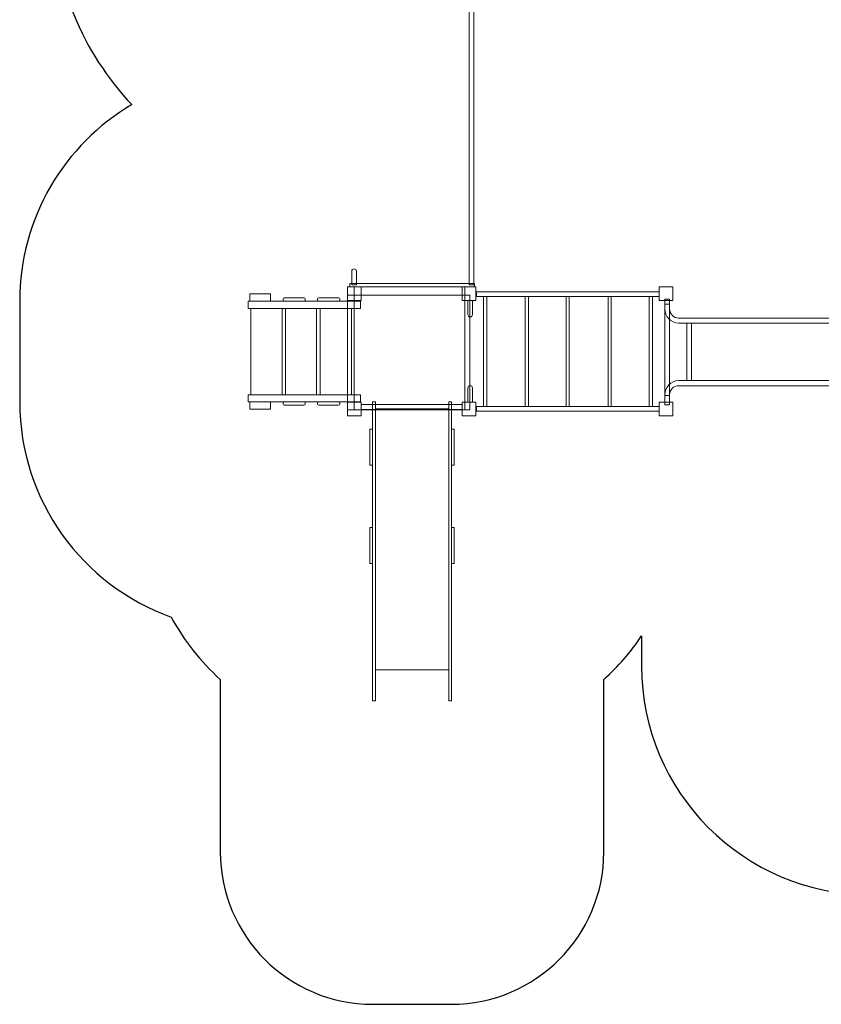
# Model space of a CAD drawing. Units: centimetres. Extents: x -19.7 to -9.1, y 2 to 13.6.
# Drawn here: x -19.7 to -14.4, y 2 to 8.4 of the extents above; entities that cross this region are included whole.
import ezdxf

# ---------------------------------------------------------------- set-up
doc = ezdxf.new("R2010")
doc.units = ezdxf.units.CM
doc.header["$MEASUREMENT"] = 0
doc.layers.add('Layer 1', color=7, linetype='Continuous')

msp = doc.modelspace()

# ---------------------------------------------------------------- linework, layer by layer
at = {"layer": 'Layer 1', "color": 7, "lineweight": 9}
for points in [[(-18.16167, 6.59239), (-18.02573, 6.59239), (-18.02573, 6.64015), (-18.16167, 6.64015), (-18.16167, 6.59239)], [(-16.62825, 5.89991), (-16.60697, 5.89991), (-16.60697, 6.62259), (-16.62825, 6.62259), (-16.62825, 5.89991)], [(-16.35377, 5.89991), (-16.33249, 5.89991), (-16.33249, 6.62259), (-16.35377, 6.62259), (-16.35377, 5.89991)], [(-16.08654, 5.89991), (-16.06526, 5.89991), (-16.06526, 6.62259), (-16.08654, 6.62259), (-16.08654, 5.89991)], [(-15.81069, 5.89991), (-15.78941, 5.89991), (-15.78941, 6.62259), (-15.81069, 6.62259), (-15.81069, 5.89991)], [(-15.54028, 5.89991), (-15.519, 5.89991), (-15.519, 6.62259), (-15.54028, 6.62259), (-15.54028, 5.89991)], [(-18.17326, 6.54473), (-17.43626, 6.54473), (-17.43626, 6.59239), (-18.17326, 6.59239), (-18.17326, 6.54473)], [(-18.15652, 5.9778), (-17.95038, 5.9778), (-17.95038, 6.54472), (-18.15652, 6.54472), (-18.15652, 5.9778)], [(-17.92846, 5.9778), (-17.7236, 5.9778), (-17.7236, 6.54472), (-17.92846, 6.54472), (-17.92846, 5.9778)], [(-17.70168, 5.9778), (-17.49554, 5.9778), (-17.49554, 6.54472), (-17.70168, 6.54472), (-17.70168, 5.9778)], [(-15.43784, 5.97227), (-15.40742, 5.97227), (-15.40742, 6.57221), (-15.43784, 6.57221), (-15.43784, 5.97227)], [(-15.29404, 6.07006), (-15.26362, 6.07006), (-15.26362, 6.44774), (-15.29404, 6.44774), (-15.29404, 6.07006)], [(-18.17326, 5.93012), (-17.43626, 5.93012), (-17.43626, 5.97778), (-18.17326, 5.97778), (-18.17326, 5.93012)], [(-18.16167, 5.88236), (-18.02573, 5.88236), (-18.02573, 5.93012), (-18.16167, 5.93012), (-18.16167, 5.88236)], [(-17.43219, 5.8811), (-16.76807, 5.8811), (-16.76807, 5.91418), (-17.43219, 5.91418), (-17.43219, 5.8811)]]:
    msp.add_lwpolyline(points, close=True, dxfattribs=at)
at = {"layer": 'Layer 1', "color": 242, "lineweight": 25}
msp.add_open_spline([(-11.33225, 8.62032), (-10.90389, 8.38078), (-10.61259, 7.92247), (-10.61259, 7.39933), (-10.61259, 7.39933), (-10.61259, 7.39933), (-10.61259, 6.75334), (-10.61259, 6.75334), (-10.61259, 6.75334), (-10.61259, 6.75334), (-10.1478, 6.75334), (-10.1478, 6.75334), (-10.1478, 6.75334), (-9.59704, 6.75334), (-9.1478, 6.30412), (-9.1478, 5.75334), (-9.1478, 5.75334), (-9.1478, 5.75334), (-9.1478, 5.23534), (-9.1478, 5.23534), (-9.1478, 5.23534), (-9.1478, 5.23534), (-9.1478, 5.23534), (-9.1478, 5.23534), (-9.1478, 5.23534), (-9.1478, 4.68456), (-9.59702, 4.23534), (-10.1478, 4.23534), (-10.1478, 4.23534), (-10.1478, 4.23534), (-11.22986, 4.23534), (-11.22986, 4.23534), (-11.22986, 4.23534), (-11.42789, 4.0141), (-11.6906, 3.85198), (-11.98828, 3.77873), (-11.98828, 3.77873), (-12.16838, 3.15229), (-12.74565, 2.69397), (-13.43001, 2.69397), (-13.43001, 2.69397), (-13.65205, 2.69397), (-13.86799, 2.69397), (-14.09003, 2.69397), (-14.09003, 2.69397), (-14.91846, 2.69397), (-15.59003, 3.36554), (-15.59003, 4.19397), (-15.59003, 4.19397), (-15.59003, 4.19397), (-15.59003, 4.39424), (-15.59003, 4.39424), (-15.59003, 4.39424), (-15.66055, 4.28862), (-15.74409, 4.19245), (-15.8384, 4.10803), (-15.8384, 4.10803), (-15.8384, 4.10803), (-15.8384, 2.97366), (-15.8384, 2.97366), (-15.8384, 2.97366), (-15.8384, 2.4229), (-16.28762, 1.97366), (-16.8384, 1.97366), (-16.8384, 1.97366), (-16.8384, 1.97366), (-17.3564, 1.97366), (-17.3564, 1.97366), (-17.3564, 1.97366), (-17.90718, 1.97366), (-18.3564, 2.42288), (-18.3564, 2.97366), (-18.3564, 2.97366), (-18.3564, 2.97366), (-18.3564, 4.10803), (-18.3564, 4.10803), (-18.3564, 4.10803), (-18.48625, 4.22426), (-18.59574, 4.36278), (-18.67885, 4.51756), (-18.67885, 4.51756), (-19.25851, 4.72505), (-19.67326, 5.27911), (-19.67326, 5.93012), (-19.67326, 5.93012), (-19.67326, 6.15293), (-19.67326, 6.36958), (-19.67326, 6.59239), (-19.67326, 6.59239), (-19.67326, 7.14146), (-19.37819, 7.62154), (-18.93802, 7.88294), (-18.93802, 7.88294), (-19.25977, 8.2253), (-19.45762, 8.68529), (-19.45762, 9.18931), (-19.45762, 9.18931), (-19.45762, 9.18931), (-19.45762, 9.18931), (-19.45762, 9.18931), (-19.45762, 9.18931), (-19.45762, 10.24031), (-18.59772, 11.10021), (-17.54673, 11.10021), (-17.54673, 11.10021), (-17.54673, 11.10021), (-16.479, 11.10021), (-16.479, 11.10021), (-16.479, 11.10021), (-16.36893, 11.10021), (-16.261, 11.09066), (-16.15589, 11.07256), (-16.15589, 11.07256), (-16.15589, 11.07256), (-15.28584, 11.07256), (-15.28584, 11.07256), (-15.28584, 11.07256), (-15.2012, 11.23801), (-15.08677, 11.3857), (-14.94958, 11.5085), (-14.94958, 11.5085), (-14.94958, 11.5085), (-14.94958, 12.41464), (-14.94958, 12.41464), (-14.94958, 12.41464), (-14.94958, 12.41464), (-14.94958, 12.55618), (-14.94958, 12.55618), (-14.94958, 12.55618), (-14.94958, 13.10695), (-14.50036, 13.55618), (-13.94958, 13.55618), (-13.94958, 13.55618), (-13.94958, 13.55618), (-13.43158, 13.55618), (-13.43158, 13.55618), (-13.43158, 13.55618), (-13.43158, 13.55618), (-13.43158, 13.55618), (-13.43158, 13.55618), (-13.43158, 13.55618), (-12.8808, 13.55618), (-12.43158, 13.10696), (-12.43158, 12.55618), (-12.43158, 12.55618), (-12.43158, 12.55618), (-12.43158, 12.41464), (-12.43158, 12.41464), (-12.43158, 12.41464), (-12.43158, 12.41464), (-12.43158, 11.5085), (-12.43158, 11.5085), (-12.43158, 11.5085), (-12.35601, 11.44085), (-12.28735, 11.36565), (-12.22676, 11.2841), (-12.22676, 11.2841), (-11.70096, 11.05095), (-11.33415, 10.52448), (-11.33415, 9.91226), (-11.33415, 9.91226), (-11.33415, 9.68776), (-11.33415, 9.46957), (-11.33415, 9.24507), (-11.33415, 9.24507), (-11.33415, 9.2253), (-11.33465, 9.20565), (-11.33541, 9.18607), (-11.33541, 9.18607), (-11.33541, 9.18607), (-11.33225, 9.18607), (-11.33225, 9.18607), (-11.33225, 9.18607), (-11.33225, 9.18607), (-11.33225, 8.62032), (-11.33225, 8.62032)], degree=3, knots=[0, 0, 0, 0, 0.0222222, 0.0222222, 0.0222222, 0.0222222, 0.0444444, 0.0444444, 0.0444444, 0.0444444, 0.0666667, 0.0666667, 0.0666667, 0.0666667, 0.0888889, 0.0888889, 0.0888889, 0.0888889, 0.1111111, 0.1111111, 0.1111111, 0.1111111, 0.1333333, 0.1333333, 0.1333333, 0.1333333, 0.1555556, 0.1555556, 0.1555556, 0.1555556, 0.1777778, 0.1777778, 0.1777778, 0.1777778, 0.2, 0.2, 0.2, 0.2, 0.2222222, 0.2222222, 0.2222222, 0.2222222, 0.2444444, 0.2444444, 0.2444444, 0.2444444, 0.2666667, 0.2666667, 0.2666667, 0.2666667, 0.2888889, 0.2888889, 0.2888889, 0.2888889, 0.3111111, 0.3111111, 0.3111111, 0.3111111, 0.3333333, 0.3333333, 0.3333333, 0.3333333, 0.3555556, 0.3555556, 0.3555556, 0.3555556, 0.3777778, 0.3777778, 0.3777778, 0.3777778, 0.4, 0.4, 0.4, 0.4, 0.4222222, 0.4222222, 0.4222222, 0.4222222, 0.4444444, 0.4444444, 0.4444444, 0.4444444, 0.4666667, 0.4666667, 0.4666667, 0.4666667, 0.4888889, 0.4888889, 0.4888889, 0.4888889, 0.5111111, 0.5111111, 0.5111111, 0.5111111, 0.5333333, 0.5333333, 0.5333333, 0.5333333, 0.5555556, 0.5555556, 0.5555556, 0.5555556, 0.5777778, 0.5777778, 0.5777778, 0.5777778, 0.6, 0.6, 0.6, 0.6, 0.6222222, 0.6222222, 0.6222222, 0.6222222, 0.6444444, 0.6444444, 0.6444444, 0.6444444, 0.6666667, 0.6666667, 0.6666667, 0.6666667, 0.6888889, 0.6888889, 0.6888889, 0.6888889, 0.7111111, 0.7111111, 0.7111111, 0.7111111, 0.7333333, 0.7333333, 0.7333333, 0.7333333, 0.7555556, 0.7555556, 0.7555556, 0.7555556, 0.7777778, 0.7777778, 0.7777778, 0.7777778, 0.8, 0.8, 0.8, 0.8, 0.8222222, 0.8222222, 0.8222222, 0.8222222, 0.8444444, 0.8444444, 0.8444444, 0.8444444, 0.8666667, 0.8666667, 0.8666667, 0.8666667, 0.8888889, 0.8888889, 0.8888889, 0.8888889, 0.9111111, 0.9111111, 0.9111111, 0.9111111, 0.9333333, 0.9333333, 0.9333333, 0.9333333, 0.9555556, 0.9555556, 0.9555556, 0.9555556, 1, 1, 1, 1], dxfattribs=at)
at = {"layer": 'Layer 1', "color": 7, "lineweight": 9}
for points, knots in [([(-16.69151, 6.69993), (-16.69151, 6.69993), (-16.69151, 9.16089), (-16.69151, 9.16089), (-16.69151, 9.16089), (-16.69151, 9.16089), (-16.72227, 9.16089), (-16.72227, 9.16089), (-16.72227, 9.16089), (-16.72227, 9.16089), (-16.72227, 6.69993), (-16.72227, 6.69993), (-16.72227, 6.69993), (-16.72227, 6.69993), (-16.69151, 6.69993), (-16.69151, 6.69993)], [0, 0, 0, 0, 0.2, 0.2, 0.2, 0.2, 0.4, 0.4, 0.4, 0.4, 0.6, 0.6, 0.6, 0.6, 1, 1, 1, 1]), ([(-17.46244, 6.69993), (-17.46244, 6.69993), (-17.46244, 6.78908), (-17.46244, 6.78908), (-17.46244, 6.78908), (-17.46244, 6.79754), (-17.46936, 6.80445), (-17.47781, 6.80445), (-17.47781, 6.80445), (-17.47781, 6.80445), (-17.47783, 6.80445), (-17.47783, 6.80445), (-17.47783, 6.80445), (-17.48628, 6.80445), (-17.4932, 6.79754), (-17.4932, 6.78908), (-17.4932, 6.78908), (-17.4932, 6.78908), (-17.4932, 6.69993), (-17.4932, 6.69993), (-17.4932, 6.69993), (-17.4932, 6.69993), (-17.46244, 6.69993), (-17.46244, 6.69993)], [0, 0, 0, 0, 0.1428571, 0.1428571, 0.1428571, 0.1428571, 0.2857143, 0.2857143, 0.2857143, 0.2857143, 0.4285714, 0.4285714, 0.4285714, 0.4285714, 0.5714286, 0.5714286, 0.5714286, 0.5714286, 0.7142857, 0.7142857, 0.7142857, 0.7142857, 1, 1, 1, 1]), ([(-17.43219, 6.68671), (-17.43219, 6.68671), (-17.43219, 6.59675), (-17.43219, 6.59675), (-17.43219, 6.59675), (-17.43219, 6.59675), (-17.52215, 6.59675), (-17.52215, 6.59675), (-17.52215, 6.59675), (-17.52215, 6.59675), (-17.52215, 6.68671), (-17.52215, 6.68671), (-17.52215, 6.68671), (-17.52215, 6.68671), (-17.43219, 6.68671), (-17.43219, 6.68671)], [0, 0, 0, 0, 0.2, 0.2, 0.2, 0.2, 0.4, 0.4, 0.4, 0.4, 0.6, 0.6, 0.6, 0.6, 1, 1, 1, 1]), ([(-16.68737, 6.70788), (-16.68737, 6.70788), (-16.68737, 6.6867), (-16.68737, 6.6867), (-16.68737, 6.6867), (-16.68737, 6.6867), (-17.50627, 6.6867), (-17.50627, 6.6867), (-17.50627, 6.6867), (-17.50627, 6.6867), (-17.50627, 6.70788), (-17.50627, 6.70788), (-17.50627, 6.70788), (-17.50627, 6.70788), (-16.68737, 6.70788), (-16.68737, 6.70788)], [0, 0, 0, 0, 0.2, 0.2, 0.2, 0.2, 0.4, 0.4, 0.4, 0.4, 0.6, 0.6, 0.6, 0.6, 1, 1, 1, 1]), ([(-16.75087, 6.63114), (-16.75087, 6.63114), (-16.75087, 6.6867), (-16.75087, 6.6867), (-16.75087, 6.6867), (-16.75087, 6.6867), (-17.47716, 6.6867), (-17.47716, 6.6867), (-17.47716, 6.6867), (-17.47716, 6.6867), (-17.47716, 6.63114), (-17.47716, 6.63114), (-17.47716, 6.63114), (-17.47716, 6.63114), (-16.75087, 6.63114), (-16.75087, 6.63114)], [0, 0, 0, 0, 0.2, 0.2, 0.2, 0.2, 0.4, 0.4, 0.4, 0.4, 0.6, 0.6, 0.6, 0.6, 1, 1, 1, 1]), ([(-16.67811, 6.68671), (-16.67811, 6.68671), (-16.67811, 6.59675), (-16.67811, 6.59675), (-16.67811, 6.59675), (-16.67811, 6.59675), (-16.76807, 6.59675), (-16.76807, 6.59675), (-16.76807, 6.59675), (-16.76807, 6.59675), (-16.76807, 6.68671), (-16.76807, 6.68671), (-16.76807, 6.68671), (-16.76807, 6.68671), (-16.67811, 6.68671), (-16.67811, 6.68671)], [0, 0, 0, 0, 0.2, 0.2, 0.2, 0.2, 0.4, 0.4, 0.4, 0.4, 0.6, 0.6, 0.6, 0.6, 1, 1, 1, 1]), ([(-15.38456, 6.68671), (-15.38456, 6.68671), (-15.38456, 6.59675), (-15.38456, 6.59675), (-15.38456, 6.59675), (-15.38456, 6.59675), (-15.47452, 6.59675), (-15.47452, 6.59675), (-15.47452, 6.59675), (-15.47452, 6.59675), (-15.47452, 6.68671), (-15.47452, 6.68671), (-15.47452, 6.68671), (-15.47452, 6.68671), (-15.38456, 6.68671), (-15.38456, 6.68671)], [0, 0, 0, 0, 0.2, 0.2, 0.2, 0.2, 0.4, 0.4, 0.4, 0.4, 0.6, 0.6, 0.6, 0.6, 1, 1, 1, 1]), ([(-17.93683, 6.6143), (-17.93683, 6.6143), (-17.80605, 6.6143), (-17.80605, 6.6143), (-17.80605, 6.6143), (-17.80179, 6.6143), (-17.79832, 6.61082), (-17.79832, 6.60657), (-17.79832, 6.60657), (-17.79832, 6.60657), (-17.79832, 6.60012), (-17.79832, 6.60012), (-17.79832, 6.60012), (-17.79832, 6.59585), (-17.80179, 6.59239), (-17.80605, 6.59239), (-17.80605, 6.59239), (-17.80605, 6.59239), (-17.93683, 6.59239), (-17.93683, 6.59239), (-17.93683, 6.59239), (-17.94108, 6.59239), (-17.94456, 6.59585), (-17.94456, 6.60012), (-17.94456, 6.60012), (-17.94456, 6.60012), (-17.94456, 6.60657), (-17.94456, 6.60657), (-17.94456, 6.60657), (-17.94456, 6.61082), (-17.94108, 6.6143), (-17.93683, 6.6143)], [0, 0, 0, 0, 0.1111111, 0.1111111, 0.1111111, 0.1111111, 0.2222222, 0.2222222, 0.2222222, 0.2222222, 0.3333333, 0.3333333, 0.3333333, 0.3333333, 0.4444444, 0.4444444, 0.4444444, 0.4444444, 0.5555556, 0.5555556, 0.5555556, 0.5555556, 0.6666667, 0.6666667, 0.6666667, 0.6666667, 0.7777778, 0.7777778, 0.7777778, 0.7777778, 1, 1, 1, 1]), ([(-17.71006, 6.6143), (-17.71006, 6.6143), (-17.57928, 6.6143), (-17.57928, 6.6143), (-17.57928, 6.6143), (-17.57501, 6.6143), (-17.57155, 6.61082), (-17.57155, 6.60657), (-17.57155, 6.60657), (-17.57155, 6.60657), (-17.57155, 6.60012), (-17.57155, 6.60012), (-17.57155, 6.60012), (-17.57155, 6.59585), (-17.57501, 6.59239), (-17.57928, 6.59239), (-17.57928, 6.59239), (-17.57928, 6.59239), (-17.71006, 6.59239), (-17.71006, 6.59239), (-17.71006, 6.59239), (-17.71431, 6.59239), (-17.71779, 6.59585), (-17.71779, 6.60012), (-17.71779, 6.60012), (-17.71779, 6.60012), (-17.71779, 6.60657), (-17.71779, 6.60657), (-17.71779, 6.60657), (-17.71779, 6.61082), (-17.71431, 6.6143), (-17.71006, 6.6143)], [0, 0, 0, 0, 0.1111111, 0.1111111, 0.1111111, 0.1111111, 0.2222222, 0.2222222, 0.2222222, 0.2222222, 0.3333333, 0.3333333, 0.3333333, 0.3333333, 0.4444444, 0.4444444, 0.4444444, 0.4444444, 0.5555556, 0.5555556, 0.5555556, 0.5555556, 0.6666667, 0.6666667, 0.6666667, 0.6666667, 0.7777778, 0.7777778, 0.7777778, 0.7777778, 1, 1, 1, 1]), ([(-17.52215, 6.63114), (-17.52215, 6.63114), (-17.52215, 5.87839), (-17.52215, 5.87839), (-17.52215, 5.87839), (-17.52215, 5.87839), (-17.47746, 5.87839), (-17.47746, 5.87839), (-17.47746, 5.87839), (-17.47746, 5.87839), (-17.47746, 6.63114), (-17.47746, 6.63114), (-17.47746, 6.63114), (-17.47746, 6.63114), (-17.52215, 6.63114), (-17.52215, 6.63114)], [0, 0, 0, 0, 0.2, 0.2, 0.2, 0.2, 0.4, 0.4, 0.4, 0.4, 0.6, 0.6, 0.6, 0.6, 1, 1, 1, 1]), ([(-16.75087, 6.63114), (-16.75087, 6.63114), (-16.75087, 5.87839), (-16.75087, 5.87839), (-16.75087, 5.87839), (-16.75087, 5.87839), (-17.47716, 5.87839), (-17.47716, 5.87839), (-17.47716, 5.87839), (-17.47716, 5.87839), (-17.47716, 6.63114), (-17.47716, 6.63114), (-17.47716, 6.63114), (-17.47716, 6.63114), (-16.75087, 6.63114), (-16.75087, 6.63114)], [0, 0, 0, 0, 0.2, 0.2, 0.2, 0.2, 0.4, 0.4, 0.4, 0.4, 0.6, 0.6, 0.6, 0.6, 1, 1, 1, 1]), ([(-16.75087, 6.63114), (-16.75087, 6.63114), (-16.75087, 5.87839), (-16.75087, 5.87839), (-16.75087, 5.87839), (-16.75087, 5.87839), (-16.71844, 5.87839), (-16.71844, 5.87839), (-16.71844, 5.87839), (-16.71844, 5.87839), (-16.71844, 6.63114), (-16.71844, 6.63114), (-16.71844, 6.63114), (-16.71844, 6.63114), (-16.75087, 6.63114), (-16.75087, 6.63114)], [0, 0, 0, 0, 0.2, 0.2, 0.2, 0.2, 0.4, 0.4, 0.4, 0.4, 0.6, 0.6, 0.6, 0.6, 1, 1, 1, 1]), ([(-16.73095, 6.59675), (-16.73095, 6.59675), (-16.70052, 6.59675), (-16.70052, 6.59675), (-16.70052, 6.59675), (-16.70052, 6.59675), (-16.70052, 6.50346), (-16.70052, 6.50346), (-16.70052, 6.50346), (-16.70052, 6.49509), (-16.70736, 6.48825), (-16.71573, 6.48825), (-16.71573, 6.48825), (-16.71573, 6.48825), (-16.71574, 6.48825), (-16.71574, 6.48825), (-16.71574, 6.48825), (-16.72411, 6.48825), (-16.73095, 6.49509), (-16.73095, 6.50346), (-16.73095, 6.50346), (-16.73095, 6.50346), (-16.73095, 6.59675), (-16.73095, 6.59675)], [0, 0, 0, 0, 0.1428571, 0.1428571, 0.1428571, 0.1428571, 0.2857143, 0.2857143, 0.2857143, 0.2857143, 0.4285714, 0.4285714, 0.4285714, 0.4285714, 0.5714286, 0.5714286, 0.5714286, 0.5714286, 0.7142857, 0.7142857, 0.7142857, 0.7142857, 1, 1, 1, 1]), ([(-16.67452, 6.62259), (-16.67452, 6.62259), (-15.47452, 6.62259), (-15.47452, 6.62259), (-15.47452, 6.62259), (-15.47452, 6.62259), (-15.47452, 6.65259), (-15.47452, 6.65259), (-15.47452, 6.65259), (-15.47452, 6.65259), (-16.67452, 6.65259), (-16.67452, 6.65259), (-16.67452, 6.65259), (-16.67452, 6.65259), (-16.67452, 6.62259), (-16.67452, 6.62259)], [0, 0, 0, 0, 0.2, 0.2, 0.2, 0.2, 0.4, 0.4, 0.4, 0.4, 0.6, 0.6, 0.6, 0.6, 1, 1, 1, 1]), ([(-14.12946, 6.6058), (-14.12946, 6.6058), (-14.12946, 6.54366), (-14.12946, 6.54366), (-14.12946, 6.54366), (-14.12946, 6.49087), (-14.17049, 6.44774), (-14.22072, 6.44774), (-14.22072, 6.44774), (-14.22072, 6.44774), (-15.34713, 6.44774), (-15.34713, 6.44774), (-15.34713, 6.44774), (-15.39736, 6.44774), (-15.43839, 6.49087), (-15.43839, 6.54366), (-15.43839, 6.54366), (-15.43839, 6.54366), (-15.43839, 6.6058), (-15.43839, 6.6058), (-15.43839, 6.6058), (-15.43839, 6.6058), (-15.40692, 6.6058), (-15.40692, 6.6058), (-15.40692, 6.6058), (-15.40692, 6.6058), (-15.40692, 6.54366), (-15.40692, 6.54366), (-15.40692, 6.54366), (-15.40692, 6.50913), (-15.37998, 6.48082), (-15.34713, 6.48082), (-15.34713, 6.48082), (-15.34713, 6.48082), (-14.22072, 6.48082), (-14.22072, 6.48082), (-14.22072, 6.48082), (-14.18787, 6.48082), (-14.16093, 6.50913), (-14.16093, 6.54366), (-14.16093, 6.54366), (-14.16093, 6.54366), (-14.16093, 6.6058), (-14.16093, 6.6058), (-14.16093, 6.6058), (-14.16093, 6.6058), (-14.12946, 6.6058), (-14.12946, 6.6058)], [0, 0, 0, 0, 0.0769231, 0.0769231, 0.0769231, 0.0769231, 0.1538462, 0.1538462, 0.1538462, 0.1538462, 0.2307692, 0.2307692, 0.2307692, 0.2307692, 0.3076923, 0.3076923, 0.3076923, 0.3076923, 0.3846154, 0.3846154, 0.3846154, 0.3846154, 0.4615385, 0.4615385, 0.4615385, 0.4615385, 0.5384615, 0.5384615, 0.5384615, 0.5384615, 0.6153846, 0.6153846, 0.6153846, 0.6153846, 0.6923077, 0.6923077, 0.6923077, 0.6923077, 0.7692308, 0.7692308, 0.7692308, 0.7692308, 0.8461538, 0.8461538, 0.8461538, 0.8461538, 1, 1, 1, 1]), ([(-16.73095, 5.92873), (-16.73095, 5.92873), (-16.70052, 5.92873), (-16.70052, 5.92873), (-16.70052, 5.92873), (-16.70052, 5.92873), (-16.70052, 6.02202), (-16.70052, 6.02202), (-16.70052, 6.02202), (-16.70052, 6.03039), (-16.70736, 6.03723), (-16.71573, 6.03723), (-16.71573, 6.03723), (-16.71573, 6.03723), (-16.71574, 6.03723), (-16.71574, 6.03723), (-16.71574, 6.03723), (-16.72411, 6.03723), (-16.73095, 6.03039), (-16.73095, 6.02202), (-16.73095, 6.02202), (-16.73095, 6.02202), (-16.73095, 5.92873), (-16.73095, 5.92873)], [0, 0, 0, 0, 0.1428571, 0.1428571, 0.1428571, 0.1428571, 0.2857143, 0.2857143, 0.2857143, 0.2857143, 0.4285714, 0.4285714, 0.4285714, 0.4285714, 0.5714286, 0.5714286, 0.5714286, 0.5714286, 0.7142857, 0.7142857, 0.7142857, 0.7142857, 1, 1, 1, 1]), ([(-14.12946, 5.91212), (-14.12946, 5.91212), (-14.12946, 5.97426), (-14.12946, 5.97426), (-14.12946, 5.97426), (-14.12946, 6.02705), (-14.17049, 6.07018), (-14.22072, 6.07018), (-14.22072, 6.07018), (-14.22072, 6.07018), (-15.34713, 6.07018), (-15.34713, 6.07018), (-15.34713, 6.07018), (-15.39736, 6.07018), (-15.43839, 6.02705), (-15.43839, 5.97426), (-15.43839, 5.97426), (-15.43839, 5.97426), (-15.43839, 5.91212), (-15.43839, 5.91212), (-15.43839, 5.91212), (-15.43839, 5.91212), (-15.40692, 5.91212), (-15.40692, 5.91212), (-15.40692, 5.91212), (-15.40692, 5.91212), (-15.40692, 5.97426), (-15.40692, 5.97426), (-15.40692, 5.97426), (-15.40692, 6.00879), (-15.37998, 6.0371), (-15.34713, 6.0371), (-15.34713, 6.0371), (-15.34713, 6.0371), (-14.22072, 6.0371), (-14.22072, 6.0371), (-14.22072, 6.0371), (-14.18787, 6.0371), (-14.16093, 6.00879), (-14.16093, 5.97426), (-14.16093, 5.97426), (-14.16093, 5.97426), (-14.16093, 5.91212), (-14.16093, 5.91212), (-14.16093, 5.91212), (-14.16093, 5.91212), (-14.12946, 5.91212), (-14.12946, 5.91212)], [0, 0, 0, 0, 0.0769231, 0.0769231, 0.0769231, 0.0769231, 0.1538462, 0.1538462, 0.1538462, 0.1538462, 0.2307692, 0.2307692, 0.2307692, 0.2307692, 0.3076923, 0.3076923, 0.3076923, 0.3076923, 0.3846154, 0.3846154, 0.3846154, 0.3846154, 0.4615385, 0.4615385, 0.4615385, 0.4615385, 0.5384615, 0.5384615, 0.5384615, 0.5384615, 0.6153846, 0.6153846, 0.6153846, 0.6153846, 0.6923077, 0.6923077, 0.6923077, 0.6923077, 0.7692308, 0.7692308, 0.7692308, 0.7692308, 0.8461538, 0.8461538, 0.8461538, 0.8461538, 1, 1, 1, 1]), ([(-17.93683, 5.90821), (-17.93683, 5.90821), (-17.80605, 5.90821), (-17.80605, 5.90821), (-17.80605, 5.90821), (-17.80179, 5.90821), (-17.79832, 5.91168), (-17.79832, 5.91594), (-17.79832, 5.91594), (-17.79832, 5.91594), (-17.79832, 5.92239), (-17.79832, 5.92239), (-17.79832, 5.92239), (-17.79832, 5.92665), (-17.80179, 5.93012), (-17.80605, 5.93012), (-17.80605, 5.93012), (-17.80605, 5.93012), (-17.93683, 5.93012), (-17.93683, 5.93012), (-17.93683, 5.93012), (-17.94108, 5.93012), (-17.94456, 5.92665), (-17.94456, 5.92239), (-17.94456, 5.92239), (-17.94456, 5.92239), (-17.94456, 5.91594), (-17.94456, 5.91594), (-17.94456, 5.91594), (-17.94456, 5.91168), (-17.94108, 5.90821), (-17.93683, 5.90821)], [0, 0, 0, 0, 0.1111111, 0.1111111, 0.1111111, 0.1111111, 0.2222222, 0.2222222, 0.2222222, 0.2222222, 0.3333333, 0.3333333, 0.3333333, 0.3333333, 0.4444444, 0.4444444, 0.4444444, 0.4444444, 0.5555556, 0.5555556, 0.5555556, 0.5555556, 0.6666667, 0.6666667, 0.6666667, 0.6666667, 0.7777778, 0.7777778, 0.7777778, 0.7777778, 1, 1, 1, 1]), ([(-17.71006, 5.90821), (-17.71006, 5.90821), (-17.57928, 5.90821), (-17.57928, 5.90821), (-17.57928, 5.90821), (-17.57501, 5.90821), (-17.57155, 5.91168), (-17.57155, 5.91594), (-17.57155, 5.91594), (-17.57155, 5.91594), (-17.57155, 5.92239), (-17.57155, 5.92239), (-17.57155, 5.92239), (-17.57155, 5.92665), (-17.57501, 5.93012), (-17.57928, 5.93012), (-17.57928, 5.93012), (-17.57928, 5.93012), (-17.71006, 5.93012), (-17.71006, 5.93012), (-17.71006, 5.93012), (-17.71431, 5.93012), (-17.71779, 5.92665), (-17.71779, 5.92239), (-17.71779, 5.92239), (-17.71779, 5.92239), (-17.71779, 5.91594), (-17.71779, 5.91594), (-17.71779, 5.91594), (-17.71779, 5.91168), (-17.71431, 5.90821), (-17.71006, 5.90821)], [0, 0, 0, 0, 0.1111111, 0.1111111, 0.1111111, 0.1111111, 0.2222222, 0.2222222, 0.2222222, 0.2222222, 0.3333333, 0.3333333, 0.3333333, 0.3333333, 0.4444444, 0.4444444, 0.4444444, 0.4444444, 0.5555556, 0.5555556, 0.5555556, 0.5555556, 0.6666667, 0.6666667, 0.6666667, 0.6666667, 0.7777778, 0.7777778, 0.7777778, 0.7777778, 1, 1, 1, 1]), ([(-17.43219, 5.92873), (-17.43219, 5.92873), (-17.43219, 5.83877), (-17.43219, 5.83877), (-17.43219, 5.83877), (-17.43219, 5.83877), (-17.52215, 5.83877), (-17.52215, 5.83877), (-17.52215, 5.83877), (-17.52215, 5.83877), (-17.52215, 5.92873), (-17.52215, 5.92873), (-17.52215, 5.92873), (-17.52215, 5.92873), (-17.43219, 5.92873), (-17.43219, 5.92873)], [0, 0, 0, 0, 0.2, 0.2, 0.2, 0.2, 0.4, 0.4, 0.4, 0.4, 0.6, 0.6, 0.6, 0.6, 1, 1, 1, 1]), ([(-17.3384, 5.93138), (-17.3384, 5.93138), (-17.3384, 3.96665), (-17.3384, 3.96665), (-17.3384, 3.96665), (-17.3384, 3.96665), (-17.3564, 3.96665), (-17.3564, 3.96665), (-17.3564, 3.96665), (-17.3564, 3.96665), (-17.3564, 5.93138), (-17.3564, 5.93138), (-17.3564, 5.93138), (-17.3564, 5.93138), (-17.3384, 5.93138), (-17.3384, 5.93138)], [0, 0, 0, 0, 0.2, 0.2, 0.2, 0.2, 0.4, 0.4, 0.4, 0.4, 0.6, 0.6, 0.6, 0.6, 1, 1, 1, 1]), ([(-16.8384, 5.93138), (-16.8384, 5.93138), (-16.8384, 3.96665), (-16.8384, 3.96665), (-16.8384, 3.96665), (-16.8384, 3.96665), (-16.8564, 3.96665), (-16.8564, 3.96665), (-16.8564, 3.96665), (-16.8564, 3.96665), (-16.8564, 5.93138), (-16.8564, 5.93138), (-16.8564, 5.93138), (-16.8564, 5.93138), (-16.8384, 5.93138), (-16.8384, 5.93138)], [0, 0, 0, 0, 0.2, 0.2, 0.2, 0.2, 0.4, 0.4, 0.4, 0.4, 0.6, 0.6, 0.6, 0.6, 1, 1, 1, 1]), ([(-16.67811, 5.92873), (-16.67811, 5.92873), (-16.67811, 5.83877), (-16.67811, 5.83877), (-16.67811, 5.83877), (-16.67811, 5.83877), (-16.76807, 5.83877), (-16.76807, 5.83877), (-16.76807, 5.83877), (-16.76807, 5.83877), (-16.76807, 5.92873), (-16.76807, 5.92873), (-16.76807, 5.92873), (-16.76807, 5.92873), (-16.67811, 5.92873), (-16.67811, 5.92873)], [0, 0, 0, 0, 0.2, 0.2, 0.2, 0.2, 0.4, 0.4, 0.4, 0.4, 0.6, 0.6, 0.6, 0.6, 1, 1, 1, 1]), ([(-16.67452, 5.86991), (-16.67452, 5.86991), (-15.47452, 5.86991), (-15.47452, 5.86991), (-15.47452, 5.86991), (-15.47452, 5.86991), (-15.47452, 5.89991), (-15.47452, 5.89991), (-15.47452, 5.89991), (-15.47452, 5.89991), (-16.67452, 5.89991), (-16.67452, 5.89991), (-16.67452, 5.89991), (-16.67452, 5.89991), (-16.67452, 5.86991), (-16.67452, 5.86991)], [0, 0, 0, 0, 0.2, 0.2, 0.2, 0.2, 0.4, 0.4, 0.4, 0.4, 0.6, 0.6, 0.6, 0.6, 1, 1, 1, 1]), ([(-15.38456, 5.92873), (-15.38456, 5.92873), (-15.38456, 5.83877), (-15.38456, 5.83877), (-15.38456, 5.83877), (-15.38456, 5.83877), (-15.47452, 5.83877), (-15.47452, 5.83877), (-15.47452, 5.83877), (-15.47452, 5.83877), (-15.47452, 5.92873), (-15.47452, 5.92873), (-15.47452, 5.92873), (-15.47452, 5.92873), (-15.38456, 5.92873), (-15.38456, 5.92873)], [0, 0, 0, 0, 0.2, 0.2, 0.2, 0.2, 0.4, 0.4, 0.4, 0.4, 0.6, 0.6, 0.6, 0.6, 1, 1, 1, 1]), ([(-16.8564, 5.88469), (-16.8564, 5.88469), (-16.8564, 4.17009), (-16.8564, 4.17009), (-16.8564, 4.17009), (-16.8564, 4.17009), (-17.3384, 4.17009), (-17.3384, 4.17009), (-17.3384, 4.17009), (-17.3384, 4.17009), (-17.3384, 5.88469), (-17.3384, 5.88469), (-17.3384, 5.88469), (-17.3384, 5.88469), (-16.8564, 5.88469), (-16.8564, 5.88469)], [0, 0, 0, 0, 0.2, 0.2, 0.2, 0.2, 0.4, 0.4, 0.4, 0.4, 0.6, 0.6, 0.6, 0.6, 1, 1, 1, 1]), ([(-17.3744, 5.75112), (-17.3744, 5.75112), (-17.3744, 5.51432), (-17.3744, 5.51432), (-17.3744, 5.51432), (-17.3744, 5.51432), (-17.3564, 5.51432), (-17.3564, 5.51432), (-17.3564, 5.51432), (-17.3564, 5.51432), (-17.3564, 5.75112), (-17.3564, 5.75112), (-17.3564, 5.75112), (-17.3564, 5.75112), (-17.3744, 5.75112), (-17.3744, 5.75112)], [0, 0, 0, 0, 0.2, 0.2, 0.2, 0.2, 0.4, 0.4, 0.4, 0.4, 0.6, 0.6, 0.6, 0.6, 1, 1, 1, 1]), ([(-16.8384, 5.75112), (-16.8384, 5.75112), (-16.8384, 5.51432), (-16.8384, 5.51432), (-16.8384, 5.51432), (-16.8384, 5.51432), (-16.8204, 5.51432), (-16.8204, 5.51432), (-16.8204, 5.51432), (-16.8204, 5.51432), (-16.8204, 5.75112), (-16.8204, 5.75112), (-16.8204, 5.75112), (-16.8204, 5.75112), (-16.8384, 5.75112), (-16.8384, 5.75112)], [0, 0, 0, 0, 0.2, 0.2, 0.2, 0.2, 0.4, 0.4, 0.4, 0.4, 0.6, 0.6, 0.6, 0.6, 1, 1, 1, 1]), ([(-17.3744, 5.10624), (-17.3744, 5.10624), (-17.3744, 4.86944), (-17.3744, 4.86944), (-17.3744, 4.86944), (-17.3744, 4.86944), (-17.3564, 4.86944), (-17.3564, 4.86944), (-17.3564, 4.86944), (-17.3564, 4.86944), (-17.3564, 5.10624), (-17.3564, 5.10624), (-17.3564, 5.10624), (-17.3564, 5.10624), (-17.3744, 5.10624), (-17.3744, 5.10624)], [0, 0, 0, 0, 0.2, 0.2, 0.2, 0.2, 0.4, 0.4, 0.4, 0.4, 0.6, 0.6, 0.6, 0.6, 1, 1, 1, 1]), ([(-16.8384, 5.10624), (-16.8384, 5.10624), (-16.8384, 4.86944), (-16.8384, 4.86944), (-16.8384, 4.86944), (-16.8384, 4.86944), (-16.8204, 4.86944), (-16.8204, 4.86944), (-16.8204, 4.86944), (-16.8204, 4.86944), (-16.8204, 5.10624), (-16.8204, 5.10624), (-16.8204, 5.10624), (-16.8204, 5.10624), (-16.8384, 5.10624), (-16.8384, 5.10624)], [0, 0, 0, 0, 0.2, 0.2, 0.2, 0.2, 0.4, 0.4, 0.4, 0.4, 0.6, 0.6, 0.6, 0.6, 1, 1, 1, 1])]:
    msp.add_open_spline(points, degree=3, knots=knots, dxfattribs=at)

doc.saveas('drawing.dxf')
